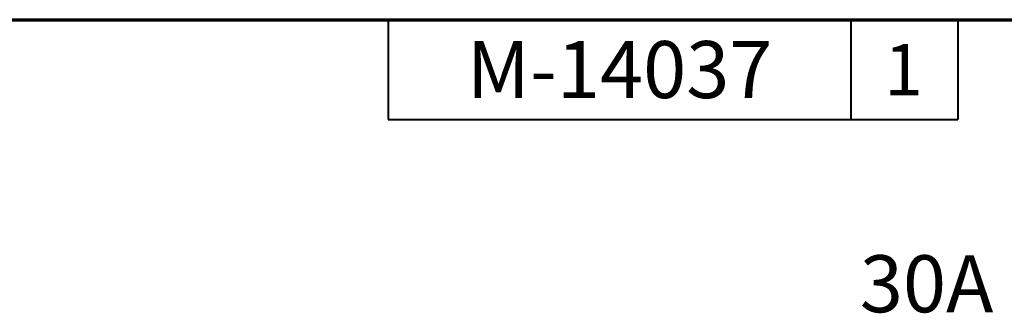
# Model space of a CAD drawing. Units: inches. Extents: x 1 to 131, y 1 to 21.
# Drawn here: x 43 to 50, y 19 to 21 of the extents above; entities that cross this region are included whole.
import ezdxf

# ---------------------------------------------------------------- set-up
doc = ezdxf.new("R2010")
doc.units = ezdxf.units.IN
doc.header["$LTSCALE"] = 2
doc.header["$MEASUREMENT"] = 0
for name, color, linetype, lineweight in [('Border (ANSI)', 7, 'Continuous', 70), ('Symbol (ANSI)', 7, 'Continuous', 25), ('Title (ANSI)', 7, 'Continuous', 50)]:
    doc.layers.add(name, color=color, linetype=linetype, lineweight=lineweight)
doc.styles.add('Hubbell Note Text', font='calibril.ttf')
doc.styles.add('Text Style30', font='tahoma.ttf')
doc.styles.add('Text Style370', font='tahoma.ttf')
doc.styles.add('Text Style636', font='calibril.ttf')

# ---------------------------------------------------------------- blocks, each defined once
blk = doc.blocks.new('Borders Customer Border')
at = {"layer": 'Border (ANSI)'}
blk.add_line((0.3225, 10.6775), (16.6775, 10.6775), dxfattribs=at)
at = {"layer": 'Border (ANSI)', "lineweight": 40}
for p, q in [((6.4575, 10.6775), (6.4575, 10.3275)), ((8.0825, 10.6775), (8.0825, 10.3275)), ((8.4575, 10.6775), (8.4575, 10.3275)), ((6.4575, 10.3275), (8.4575, 10.3275))]:
    blk.add_line(p, q, dxfattribs=at)
at = {"layer": 'Border (ANSI)'}
for tag, p, height, style in [('PART_NUMBER_001', (6.7335, 10.4025), 0.2, 'Text Style370'), ('REVISION_NUMBER_001', (8.1988, 10.4122), 0.18, 'Text Style30')]:
    blk.add_attdef(tag, p, '', height=height, dxfattribs=dict(at, style=style))
for tag, p, height, style in [('PART_NUMBER_001', (16.3525, 2.559), 0.2, 'Text Style370'), ('REVISION_NUMBER_001', (16.3622, 0.6187), 0.18, 'Text Style30')]:
    blk.add_attdef(tag, p, '', height=height, rotation=270, dxfattribs=dict(at, style=style))
at = {"layer": 'Title (ANSI)', "style": 'Text Style636'}
for tag, p in [('Initial_View_Scale_001', (15.6355, 0.6517)), ('CREATION_DATE_001', (15.169, 0.4017))]:
    blk.add_attdef(tag, p, '', height=0.1, dxfattribs=at)

msp = doc.modelspace()

# ---------------------------------------------------------------- block references
ref = msp.add_blockref('Borders Customer Border', (32.71, 0), dxfattribs=dict(xscale=2, yscale=2, zscale=2))
ref.add_attrib('PART_NUMBER_001', 'M-14037', (46.1769, 20.805), dxfattribs={"layer": 'Border (ANSI)', "height": 0.4, "style": 'Text Style370'})
ref.add_attrib('REVISION_NUMBER_001', '1', (49.1076, 20.8244), dxfattribs={"layer": 'Border (ANSI)', "height": 0.36, "style": 'Text Style30'})

# ---------------------------------------------------------------- texts
at = {"layer": 'Symbol (ANSI)', "insert": (52.6271, 19.5018), "char_height": 0.4, "width": 8.024128, "attachment_point": 5, "style": 'Hubbell Note Text'}
msp.add_mtext('{\\fCalibri Light|b0|i0;\\H0.4000;30A MOUNTING DIMENSIONS}', dxfattribs=at)

doc.saveas('drawing.dxf')
